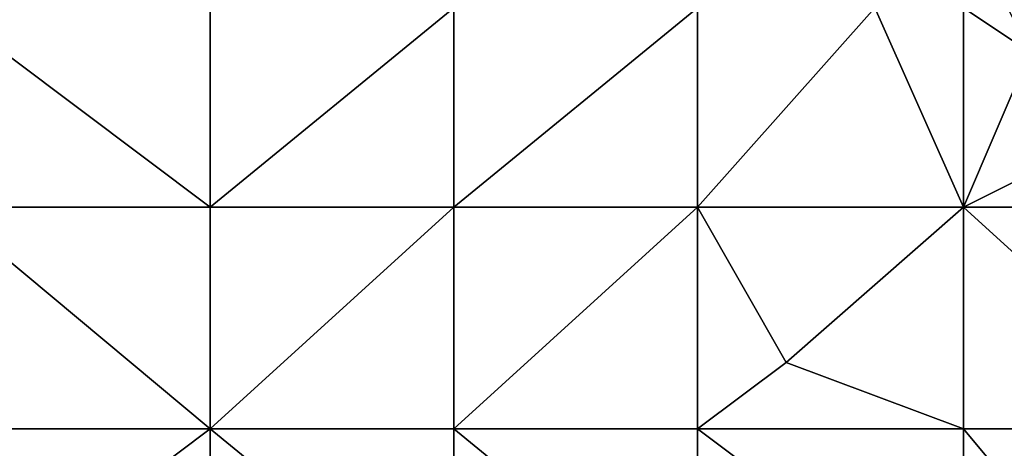
# Model space of a CAD drawing. Units: metres. Extents: x 74375 to 75000, y 346000 to 346500.
# Drawn here: x 74769 to 74814, y 346446 to 346465 of the extents above; entities that cross this region are included whole.
import ezdxf

# ---------------------------------------------------------------- set-up
doc = ezdxf.new("R2010")
doc.units = ezdxf.units.M
doc.layers.add('Terrain', color=15, linetype='Continuous')

msp = doc.modelspace()

# ---------------------------------------------------------------- linework, layer by layer
at = {"layer": 'Terrain'}
for points in [[(74766, 346457, 281.3), (74778, 346457, 281.03), (74766, 346466, 281.36), (74766, 346457, 281.3)], [(74778, 346457, 281.03), (74778, 346466, 280.94), (74766, 346466, 281.36), (74778, 346457, 281.03)], [(74789, 346457, 280.74), (74789, 346466, 280.68), (74778, 346457, 281.03), (74789, 346457, 280.74)], [(74789, 346466, 280.68), (74778, 346466, 280.94), (74778, 346457, 281.03), (74789, 346466, 280.68)], [(74789, 346457, 280.74), (74800, 346466, 280.37), (74789, 346466, 280.68), (74789, 346457, 280.74)], [(74800, 346457, 280.46), (74800, 346466, 280.37), (74789, 346457, 280.74), (74800, 346457, 280.46)], [(74812, 346457, 280.03), (74808, 346466, 280.19), (74800, 346457, 280.46), (74812, 346457, 280.03)], [(74808, 346466, 280.19), (74800, 346466, 280.37), (74800, 346457, 280.46), (74808, 346466, 280.19)], [(74812, 346457, 280.03), (74812, 346466, 279.95), (74808, 346466, 280.19), (74812, 346457, 280.03)], [(74812, 346457, 280.03), (74815, 346464, 279.77), (74812, 346466, 279.95), (74812, 346457, 280.03)], [(74815, 346464, 279.77), (74814, 346466, 279.84), (74812, 346466, 279.95), (74815, 346464, 279.77)], [(74812, 346457, 280.03), (74818, 346460, 279.83), (74815, 346464, 279.77), (74812, 346457, 280.03)], [(74812, 346457, 280.03), (74823, 346457, 279.62), (74818, 346460, 279.83), (74812, 346457, 280.03)], [(74766, 346447, 281.16), (74778, 346447, 281), (74766, 346457, 281.3), (74766, 346447, 281.16)], [(74778, 346447, 281), (74778, 346457, 281.03), (74766, 346457, 281.3), (74778, 346447, 281)], [(74789, 346447, 280.79), (74789, 346457, 280.74), (74778, 346447, 281), (74789, 346447, 280.79)], [(74789, 346457, 280.74), (74778, 346457, 281.03), (74778, 346447, 281), (74789, 346457, 280.74)], [(74789, 346447, 280.79), (74800, 346457, 280.46), (74789, 346457, 280.74), (74789, 346447, 280.79)], [(74800, 346447, 280.6), (74800, 346457, 280.46), (74789, 346447, 280.79), (74800, 346447, 280.6)], [(74804, 346450, 280.52), (74812, 346457, 280.03), (74800, 346457, 280.46), (74804, 346450, 280.52)], [(74804, 346450, 280.52), (74800, 346457, 280.46), (74800, 346447, 280.6), (74804, 346450, 280.52)], [(74812, 346447, 280.29), (74812, 346457, 280.03), (74804, 346450, 280.52), (74812, 346447, 280.29)], [(74812, 346447, 280.29), (74823, 346447, 279.8), (74812, 346457, 280.03), (74812, 346447, 280.29)], [(74823, 346447, 279.8), (74823, 346457, 279.62), (74812, 346457, 280.03), (74823, 346447, 279.8)], [(74812, 346447, 280.29), (74804, 346450, 280.52), (74800, 346447, 280.6), (74812, 346447, 280.29)], [(74766, 346447, 281.16), (74766, 346438, 280.96), (74778, 346447, 281), (74766, 346447, 281.16)], [(74778, 346447, 281), (74766, 346438, 280.96), (74778, 346438, 280.86), (74778, 346447, 281)], [(74789, 346438, 280.71), (74778, 346447, 281), (74778, 346438, 280.86), (74789, 346438, 280.71)], [(74789, 346447, 280.79), (74778, 346447, 281), (74789, 346438, 280.71), (74789, 346447, 280.79)], [(74789, 346447, 280.79), (74789, 346438, 280.71), (74800, 346438, 280.56), (74789, 346447, 280.79)], [(74800, 346447, 280.6), (74789, 346447, 280.79), (74800, 346438, 280.56), (74800, 346447, 280.6)], [(74812, 346438, 280.35), (74800, 346447, 280.6), (74800, 346438, 280.56), (74812, 346438, 280.35)], [(74812, 346447, 280.29), (74800, 346447, 280.6), (74812, 346438, 280.35), (74812, 346447, 280.29)], [(74812, 346447, 280.29), (74812, 346438, 280.35), (74817, 346441, 280.23), (74812, 346447, 280.29)], [(74812, 346447, 280.29), (74817, 346441, 280.23), (74823, 346447, 279.8), (74812, 346447, 280.29)]]:
    msp.add_3dface(points, dxfattribs=at)

doc.saveas('drawing.dxf')
